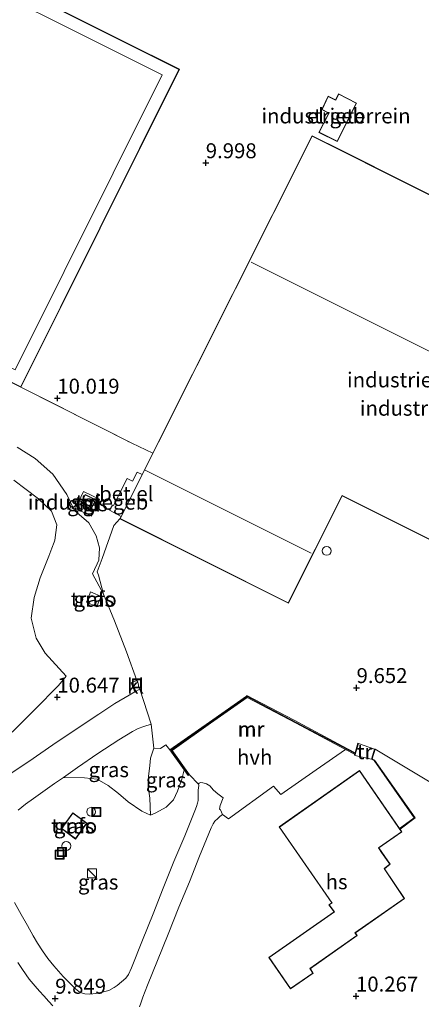
# Model space of a CAD drawing. Units: metres. Extents: x 160000 to 170008, y 439024 to 443753.
# Drawn here: x 165494 to 165561, y 441699 to 441863 of the extents above; entities that cross this region are included whole.
import ezdxf
from ezdxf.enums import TextEntityAlignment as Align

# ---------------------------------------------------------------- set-up
doc = ezdxf.new("R2010")
doc.units = ezdxf.units.M
doc.linetypes.add('IE-TERREINAFSCHEIDING', pattern=[10, 8, -2])
doc.layers.get('0').update_dxf_attribs({"lineweight": 25})
for name, color, linetype, lineweight in [('B-ME-AL-OVERIG-S-B1', 7, 'Continuous', 18), ('B-ME-GW-HOOGTEPUNT-S-B1', 10, 'Continuous', 25), ('B-ME-GW-KRUINLIJN-L-B1', 93, 'Continuous', 18), ('B-ME-GW-TEENLIJN-L-B1', 93, 'Continuous', 18), ('B-ME-IE-GRASLAND-GV-B6', 93, 'Continuous', 18), ('B-ME-IE-GRONDWERKLIJN-GROND_INGERICHT-GV-B6', 253, 'Continuous', 18), ('B-ME-IE-INRICHTINGSELEMENT-S-B1', 253, 'Continuous', 18), ('B-ME-IE-TERREINAFSCHEIDING-DOORGANG-L-B1', 8, 'IE-TERREINAFSCHEIDING-KUNSTMATIG-OPEN', 18), ('B-ME-IE-TERREINAFSCHEIDING-RASTERHEKWERK-L-B1', 8, 'IE-TERREINAFSCHEIDING', 18), ('B-ME-KG-KADASTRAAL-DAKRAND-L-B1', 13, 'Continuous', 18), ('B-ME-KG-KADASTRAAL-NOKLIJN-L-B1', 13, 'Continuous', 18), ('B-ME-MW-MUUR-GV-B6', 8, 'IE-TERREINAFSCHEIDING-KUNSTMATIG', 18), ('B-ME-MW-MUUR-L-B1', 8, 'IE-TERREINAFSCHEIDING-KUNSTMATIG', 18), ('B-ME-OG-BEBOUWING-GV-B6', 173, 'Continuous', 18), ('B-ME-OG-BEBOUWING-S-B1', 173, 'Continuous', 18), ('B-ME-VH-VERH_SOORT-BITUMEN-GV-B6', 8, 'IE-TERREINAFSCHEIDING-NATUURLIJK-HOUTWAL', 18), ('B-ME-VH-VERH_SOORT-GV-B6', 8, 'Continuous', 18), ('B-ME-VH-VERH_SOORT-HALF_VERHARDING-GV-B6', 8, 'IE-TERREINAFSCHEIDING-NATUURLIJK-HOUTWAL', 18), ('B-ME-VH-VERH_SOORT-KLINKERS-GV-B6', 8, 'IE-TERREINAFSCHEIDING-NATUURLIJK-HOUTWAL', 18), ('B-ME-VH-VERH_SOORT-TEGELS-GV-B6', 8, 'Continuous', 18)]:
    doc.layers.add(name, color=color, linetype=linetype, lineweight=lineweight)
doc.styles.add('NLCS-ISO', font='NLCS-ISO.TTF')
doc.linetypes.add('IE-TERREINAFSCHEIDING-KUNSTMATIG', pattern='A,4,[82,NLCS.SHX,S=0.75,R=90,X=0,Y=0],4,-2', length=10)
doc.linetypes.add('IE-TERREINAFSCHEIDING-KUNSTMATIG-OPEN', pattern='A,7,-1.5,[67,NLCS.SHX,S=0.75,R=0,X=0,Y=0],-1.5', length=10)
doc.linetypes.add('IE-TERREINAFSCHEIDING-NATUURLIJK-HOUTWAL', pattern='A,7,-1.5,[67,NLCS.SHX,S=0.75,R=45,X=0,Y=0],-1.5,7,-1.5,[70,NLCS.SHX,S=0.75,R=0,X=0,Y=0],-1.5', length=20)

# ---------------------------------------------------------------- blocks, each defined once
blk = doc.blocks.new('kast')
blk.add_line((-0.75, -0.75), (0.75, 0.75))
blk.add_lwpolyline([(-0.75, 0.75), (0.75, 0.75), (0.75, -0.75), (-0.75, -0.75)], close=True)
blk = doc.blocks.new('put')
for p, q in [((0.75, 0.75), (-0.75, 0.75)), ((-0.75, 0.75), (-0.75, -0.75)), ((0.75, -0.75), (0.75, 0.75)), ((-0.75, -0.75), (0.75, -0.75))]:
    blk.add_line(p, q)
blk.add_lwpolyline([(-0.625, 0.625), (0.625, 0.625), (0.625, -0.625), (-0.625, -0.625)], close=True)
blk = doc.blocks.new('dtb')
blk.add_circle((0, 0), 0.75)
blk = doc.blocks.new('hoogtepunt')
for p, q in [((-0.5, 0), (0.5, 0)), ((0, 0.5), (0, -0.5))]:
    blk.add_line(p, q)

msp = doc.modelspace()

# ---------------------------------------------------------------- linework, layer by layer
at = {"layer": 'B-ME-GW-KRUINLIJN-L-B1'}
for p, q in [((165499.0858, 441774.9632, 10.5794), (165499.4637, 441775.9383, 10.5506)), ((165515.591, 441730.279, 10.452), (165515.6241, 441730.2939, 10.4537))]:
    msp.add_line(p, q, dxfattribs=at)
for points in [[(165499.4637, 441775.9383, 10.5506), (165499.59, 441776.264, 10.541), (165499.921, 441778.848, 10.427), (165499.045, 441781.102, 10.453), (165496.859, 441783.215, 10.496), (165492.706, 441786.299, 10.562)], [(165497.974, 441757.361, 10.832), (165496.469, 441759.87, 10.826), (165495.595, 441763.243, 10.838), (165496.114, 441766.683, 10.742), (165497.152, 441770.003, 10.744), (165498.552, 441773.586, 10.62), (165499.0858, 441774.9632, 10.5794)], [(165497.974, 441757.361, 10.832), (165501.5, 441753.531, 10.803), (165500.184, 441751.968, 10.793), (165496.217, 441747.975, 10.76), (165492.461, 441744.174, 10.792)], [(165515.591, 441730.279, 10.452), (165514.146, 441730.925, 10.439), (165511.884, 441732.517, 10.416), (165510.217, 441733.919, 10.361), (165508.488, 441735.217, 10.31), (165506.661, 441736.275, 10.291), (165504.525, 441736.536, 10.187), (165501.0441, 441736.6067, 10.0586)], [(165515.6241, 441730.2939, 10.4537), (165516.502, 441730.69, 10.499), (165518.245, 441731.625, 10.613), (165519.461, 441732.842, 10.715), (165520.143, 441734.297, 10.789), (165520.849, 441736.303, 10.905), (165521.2118, 441737.844, 10.6406)]]:
    msp.add_polyline3d(points, dxfattribs=at)
at = {"layer": 'B-ME-GW-TEENLIJN-L-B1'}
msp.add_line((165506.682, 441772.3416, 9.5058), (165506.2245, 441771.3569, 9.5088), dxfattribs=at)
for points in [[(165493.251, 441791.844, 9.972), (165496.289, 441789.919, 9.996), (165499.249, 441787.338, 9.999), (165501.596, 441783.898, 10.118), (165502.859, 441781.265, 10.083), (165505.25, 441779.193, 10.015), (165506.481, 441776.976, 9.84), (165507.052, 441775.016, 9.575), (165506.96, 441772.94, 9.504), (165506.682, 441772.3416, 9.5058)], [(165506.2245, 441771.3569, 9.5088), (165505.898, 441770.654, 9.511), (165507.714, 441767.27, 9.407)], [(165516.183, 441741.46, 9.629), (165515.597, 441739.835, 9.73), (165515.474, 441738.587, 9.839), (165515.276, 441736.749, 10.015), (165515.197, 441735.061, 10.175), (165515.464, 441733.114, 10.307), (165515.6241, 441730.2939, 10.4537)]]:
    msp.add_polyline3d(points, dxfattribs=at)
at = {"layer": 'B-ME-IE-GRASLAND-GV-B6'}
for points in [[(165405.9365, 441845.6973, 9.992), (165493.9107, 441801.8788, 9.992), (165512.4914, 441792.4868, 9.9012), (165515.9923, 441790.852, 9.834), (165514.1812, 441787.2467, 9.834), (165513.3431, 441787.6582, 9.7583), (165512.5867, 441786.147, 9.7583), (165511.6817, 441786.6024, 9.7583), (165509.3898, 441782.0676, 9.7583), (165509.243, 441782.1477, 9.7583), (165508.7615, 441781.309, 9.7583), (165510.6675, 441780.2523, 9.834), (165510.471, 441779.861, 9.834), (165509.4657, 441778.7214, 9.5941), (165507.4956, 441773.1884, 9.5799), (165506.6456, 441770.9728, 9.474), (165506.908, 441770.396, 9.491), (165507.714, 441767.27, 9.407), (165505.898, 441770.654, 9.511), (165506.2245, 441771.3569, 9.5088), (165506.682, 441772.3416, 9.5058), (165506.96, 441772.94, 9.504), (165507.052, 441775.016, 9.575), (165506.481, 441776.976, 9.84), (165505.25, 441779.193, 10.015), (165502.859, 441781.265, 10.083), (165501.596, 441783.898, 10.118), (165499.249, 441787.338, 9.999), (165496.289, 441789.919, 9.996), (165493.251, 441791.844, 9.972)], [(165493.251, 441791.844, 9.972), (165496.289, 441789.919, 9.996), (165499.249, 441787.338, 9.999), (165501.596, 441783.898, 10.118), (165502.859, 441781.265, 10.083), (165505.25, 441779.193, 10.015), (165506.481, 441776.976, 9.84), (165507.052, 441775.016, 9.575), (165506.96, 441772.94, 9.504), (165506.682, 441772.3416, 9.5058), (165506.2245, 441771.3569, 9.5088), (165505.898, 441770.654, 9.511), (165507.714, 441767.27, 9.407), (165509.56, 441762.772, 9.378), (165511.597, 441757.589, 9.455), (165513.3032, 441752.7991, 9.5028), (165513.289, 441752.794, 9.425), (165512.376, 441752.404, 9.498), (165512.9532, 441750.9156, 9.4609), (165512.023, 441750.371, 9.503), (165509.621, 441748.979, 9.658), (165506.933, 441747.164, 9.822), (165502.837, 441744.466, 9.994), (165499.256, 441742.07, 10.102), (165495.204, 441739.239, 10.159), (165491.122, 441736.528, 10.137)], [(165492.461, 441744.174, 10.792), (165496.217, 441747.975, 10.76), (165500.184, 441751.968, 10.793), (165501.5, 441753.531, 10.803), (165497.974, 441757.361, 10.832), (165496.469, 441759.87, 10.826), (165495.595, 441763.243, 10.838), (165496.114, 441766.683, 10.742), (165497.152, 441770.003, 10.744), (165498.552, 441773.586, 10.62), (165499.0858, 441774.9632, 10.5794), (165499.4637, 441775.9383, 10.5506), (165499.59, 441776.264, 10.541), (165499.921, 441778.848, 10.427), (165499.045, 441781.102, 10.453), (165496.859, 441783.215, 10.496), (165492.706, 441786.299, 10.562)], [(165503.03, 441781.597, 10.0711), (165505.7087, 441780.2934, 9.945), (165507.0355, 441783.127, 9.9047), (165504.3845, 441784.4186, 9.945), (165503.03, 441781.597, 10.0711)], [(165507.345, 441766.848, 10.357), (165506.328, 441767.303, 9.487), (165505.579, 441767.654, 10.277), (165505.196, 441766.6845, 10.0178), (165504.883, 441765.892, 10.301), (165506.6, 441765.146, 10.297), (165506.857, 441765.73, 9.415), (165507.345, 441766.848, 10.357)], [(165516.183, 441741.46, 9.629), (165515.597, 441739.835, 9.73), (165515.474, 441738.587, 9.839), (165515.276, 441736.749, 10.015), (165515.197, 441735.061, 10.175), (165515.464, 441733.114, 10.307), (165515.6241, 441730.2939, 10.4537), (165515.591, 441730.279, 10.452), (165514.146, 441730.925, 10.439), (165511.884, 441732.517, 10.416), (165510.217, 441733.919, 10.361), (165508.488, 441735.217, 10.31), (165506.661, 441736.275, 10.291), (165504.525, 441736.536, 10.187), (165501.0441, 441736.6067, 10.0586), (165503.387, 441738.239, 10.011), (165506.795, 441740.62, 9.897), (165510.279, 441742.889, 9.716), (165512.578, 441744.281, 9.608), (165513.538, 441744.755, 9.587), (165514.464, 441745.117, 9.548), (165515.711, 441745.496, 9.524), (165516.183, 441741.46, 9.629)], [(165521.2118, 441737.844, 10.6406), (165520.849, 441736.303, 10.905), (165520.143, 441734.297, 10.789), (165519.461, 441732.842, 10.715), (165518.245, 441731.625, 10.613), (165516.502, 441730.69, 10.499), (165515.6241, 441730.2939, 10.4537), (165515.464, 441733.114, 10.307), (165515.197, 441735.061, 10.175), (165515.276, 441736.749, 10.015), (165515.474, 441738.587, 9.839), (165515.597, 441739.835, 9.73), (165516.183, 441741.46, 9.629), (165517.276, 441741.414, 9.644), (165518.166, 441742.031, 9.634), (165518.855, 441741.196, 9.661), (165521.2118, 441737.844, 10.6406)], [(165493.448, 441731.124, 10.126), (165494.665, 441732.138, 10.13), (165496.008, 441733.074, 10.108), (165499.549, 441735.565, 10.089), (165501.0441, 441736.6067, 10.0586), (165504.525, 441736.536, 10.187), (165506.661, 441736.275, 10.291), (165508.488, 441735.217, 10.31), (165510.217, 441733.919, 10.361), (165511.884, 441732.517, 10.416), (165514.146, 441730.925, 10.439), (165515.591, 441730.279, 10.452), (165515.6241, 441730.2939, 10.4537), (165516.502, 441730.69, 10.499), (165518.245, 441731.625, 10.613), (165519.461, 441732.842, 10.715), (165520.143, 441734.297, 10.789), (165520.849, 441736.303, 10.905), (165521.2118, 441737.844, 10.6406), (165521.877, 441736.898, 10.917), (165522.104, 441737.017, 10.82), (165523.636, 441735.485, 10.927)], [(165523.636, 441735.485, 10.927), (165523.701, 441735.226, 10.966), (165523.603, 441734.479, 10.943), (165523.57, 441733.311, 10.934), (165523.57, 441732.716, 10.923), (165523.48, 441732.305, 10.919), (165523.292, 441731.746, 10.901), (165523.017, 441730.985, 10.877), (165521.338, 441726.843, 10.733), (165519.513, 441722.507, 10.535), (165517.717, 441718.097, 10.319), (165516.034, 441713.798, 10.149), (165514.264, 441709.35, 10.042), (165512.397, 441704.767, 9.956), (165511.894, 441703.631, 9.944), (165511.457, 441703.016, 9.933), (165510.743, 441702.406, 9.938), (165510.035, 441701.796, 9.923), (165509.519, 441701.445, 9.896), (165508.601, 441700.969, 9.906), (165507.715, 441700.707, 9.89), (165506.464, 441700.428, 9.892), (165505.421, 441700.323, 9.879), (165504.614, 441700.396, 9.878), (165504.04, 441700.57, 9.898), (165503.609, 441700.767, 9.886), (165503.05, 441701.247, 9.886), (165502.475, 441701.774, 9.882), (165500.985, 441703.282, 9.903), (165499.396, 441705.055, 9.912), (165498.407, 441706.317, 9.918), (165497.518, 441707.573, 9.943), (165496.702, 441708.872, 9.941), (165495.964, 441710.111, 9.952), (165494.994, 441711.816, 9.969), (165493.964, 441713.678, 9.987), (165492.83, 441715.658, 10.004)], [(165504.957, 441728.933, 10.349), (165502.599, 441730.666, 10.349), (165500.689, 441728.058, 10.349), (165503.065, 441726.278, 10.349), (165504.957, 441728.933, 10.349)], [(165493.388, 441705.612, 9.884), (165494.175, 441704.443, 9.872), (165495.307, 441702.875, 9.861), (165496.27, 441701.654, 9.871), (165496.99, 441700.845, 9.864), (165497.732, 441700.063, 9.857), (165498.567, 441699.111, 9.834), (165499.258, 441698.375, 9.798)]]:
    msp.add_polyline3d(points, dxfattribs=at)
at = {"layer": 'B-ME-IE-GRONDWERKLIJN-GROND_INGERICHT-GV-B6'}
for points in [[(165613.819, 441808.235, 9.834), (165547.6426, 441841.4264, 9.834), (165542.655, 441843.928, 9.834), (165515.9923, 441790.852, 9.834), (165512.4914, 441792.4868, 9.9012), (165493.9107, 441801.8788, 9.992), (165520.425, 441855.041, 9.992), (165510.775, 441859.866, 9.992), (165483.8415, 441873.3327, 8.94)], [(165547.0856, 441850.9387, 9.974), (165546.5728, 441849.9425, 9.974), (165546.4758, 441849.9949, 9.974), (165545.3412, 441850.5472, 9.974), (165544.2697, 441848.2833, 9.974), (165545.3965, 441847.7223, 9.974), (165545.4364, 441847.7054, 9.974), (165543.7835, 441844.4829, 9.974), (165546.8602, 441842.9379, 9.974), (165550.0867, 441849.3634, 9.974), (165547.0856, 441850.9387, 9.974)], [(165492.706, 441786.299, 10.562), (165496.859, 441783.215, 10.496), (165499.045, 441781.102, 10.453), (165499.921, 441778.848, 10.427), (165499.59, 441776.264, 10.541), (165499.4637, 441775.9383, 10.5506), (165499.0858, 441774.9632, 10.5794), (165498.552, 441773.586, 10.62), (165497.152, 441770.003, 10.744), (165496.114, 441766.683, 10.742), (165495.595, 441763.243, 10.838), (165496.469, 441759.87, 10.826), (165497.974, 441757.361, 10.832), (165501.5, 441753.531, 10.803), (165500.184, 441751.968, 10.793), (165496.217, 441747.975, 10.76), (165492.461, 441744.174, 10.792)], [(165562.943, 441735.452, 9.56), (165553.217, 441741.3, 9.717), (165553.121, 441741.328, 10.885), (165550.428, 441742.293, 10.836), (165550.332, 441742.322, 9.862), (165549.8419, 441740.7188, 9.862), (165547.752, 441741.822, 9.492), (165539.624, 441746.165, 9.475), (165531.704, 441750.291, 9.649), (165531.659, 441750.194, 9.648), (165525.495, 441745.859, 9.644), (165518.855, 441741.196, 9.661), (165518.166, 441742.031, 9.634), (165517.276, 441741.414, 9.644), (165516.183, 441741.46, 9.629), (165515.711, 441745.496, 9.524), (165513.816, 441751.371, 9.447), (165513.614, 441751.83, 9.437), (165513.603, 441752.035, 9.442), (165513.46, 441752.5, 9.431), (165513.289, 441752.794, 9.425), (165513.3032, 441752.7991, 9.5028), (165511.597, 441757.589, 9.455), (165509.56, 441762.772, 9.378), (165507.714, 441767.27, 9.407), (165506.908, 441770.396, 9.491), (165506.6456, 441770.9728, 9.474), (165507.4956, 441773.1884, 9.5799), (165509.4657, 441778.7214, 9.5941), (165510.471, 441779.861, 9.834), (165538.672, 441765.736, 9.834), (165547.693, 441783.692, 9.834), (165590.755, 441762.177, 9.834)], [(165506.857, 441765.73, 9.415), (165506.6, 441765.146, 10.297), (165504.883, 441765.892, 10.301), (165505.196, 441766.6845, 10.0178), (165505.579, 441767.654, 10.277), (165506.328, 441767.303, 9.487), (165507.345, 441766.848, 10.357), (165506.857, 441765.73, 9.415)], [(165513.765, 441698.232, 9.938), (165513.99, 441698.827, 9.95), (165514.308, 441699.818, 9.966), (165515.071, 441701.835, 10.007), (165516.769, 441705.997, 10.096), (165518.561, 441710.387, 10.209), (165520.357, 441714.876, 10.35), (165522.127, 441719.135, 10.491), (165523.823, 441723.424, 10.663), (165525.768, 441728.138, 10.87), (165526.102, 441728.843, 10.881), (165526.384, 441729.257, 10.904), (165526.841, 441729.714, 10.924), (165527.202, 441730.032, 10.905), (165527.625, 441730.371, 10.866), (165528.674, 441729.67, 10.8), (165536.195, 441735.109, 10.774), (165537.409, 441733.727, 10.809), (165543.351, 441737.844, 10.855), (165548.25, 441741.2819, 10.4597), (165549.7656, 441740.4689, 9.862), (165549.739, 441740.382, 9.862), (165549.804, 441740.254, 10.917), (165552.616, 441739.65, 10.988), (165553.016, 441739.416, 10.941), (165559.755, 441729.844, 10.937), (165557.304, 441728.046, 10.973), (165550.578, 441737.749, 11.118), (165537.132, 441728.309, 11.118), (165545.935, 441715.599, 11.118), (165545.45, 441715.297, 11.118), (165546.323, 441714.096, 11.118), (165535.385, 441706.498, 11.118), (165539.016, 441701.241, 11.118), (165542.817, 441703.857, 11.118), (165542.357, 441704.612, 11.118), (165550.193, 441710.138, 11.118), (165549.89, 441710.585, 11.118), (165558.127, 441716.334, 11.118), (165554.77, 441721.331, 11.118), (165555.734, 441722.068, 11.118), (165554.323, 441724.063, 11.118), (165553.83, 441724.822, 11.118), (165557.679, 441727.507, 11.118), (165557.363, 441727.965, 9.717), (165559.893, 441729.821, 9.717), (165553.093, 441739.488, 9.717), (165552.73, 441739.682, 9.717), (165553.217, 441741.3, 9.717), (165562.943, 441735.452, 9.56)], [(165504.957, 441728.933, 10.349), (165503.065, 441726.278, 10.349), (165500.689, 441728.058, 10.349), (165502.599, 441730.666, 10.349), (165504.957, 441728.933, 10.349)]]:
    msp.add_polyline3d(points, dxfattribs=at)
at = {"layer": 'B-ME-IE-TERREINAFSCHEIDING-DOORGANG-L-B1'}
msp.add_polyline3d([(165553.217, 441741.3, 9.717), (165562.943, 441735.452, 9.56), (165574.28, 441728.342, 9.636)], dxfattribs=at)
at = {"layer": 'B-ME-IE-TERREINAFSCHEIDING-RASTERHEKWERK-L-B1'}
msp.add_polyline3d([(165493.9107, 441801.8788, 9.992), (165512.4914, 441792.4868, 9.9012), (165515.9923, 441790.852, 9.834)], dxfattribs=at)
at = {"layer": 'B-ME-KG-KADASTRAAL-DAKRAND-L-B1'}
for points in [[(165406.0037, 441845.7197, 14.9857), (165432.6215, 441898.7284, 14.9655), (165475.0225, 441877.6741, 14.8949), (165477.7432, 441882.9385, 15.0361), (165486.3982, 441878.7047, 14.9151), (165483.7749, 441873.3101, 14.8747), (165520.358, 441855.0186, 14.9554), (165493.8883, 441801.9458, 14.9756), (165406.0037, 441845.7197, 14.9857)], [(165408.8123, 441846.6556, 18.306), (165433.5555, 441895.9311, 18.306), (165475.935, 441874.8875, 18.306), (165517.5558, 441854.083, 18.306), (165492.9503, 441804.7479, 18.306), (165408.8123, 441846.6556, 18.306)], [(165550.02, 441849.342, 14.178), (165547.107, 441850.871, 14.143), (165546.5939, 441849.8742, 14.2057), (165546.453, 441849.9504, 12.2013), (165545.3648, 441850.4801, 12.1295), (165544.3359, 441848.3062, 12.0769), (165545.4174, 441847.7677, 12.2032), (165545.5054, 441847.7304, 14.1861), (165543.851, 441844.505, 14.139), (165546.838, 441843.005, 14.147), (165550.02, 441849.342, 14.178)], [(165590.732, 441762.244, 14.497), (165613.752, 441808.213, 14.453), (165542.677, 441843.861, 14.38), (165510.538, 441779.883, 14.102), (165538.65, 441765.803, 14.211), (165547.671, 441783.759, 14.445), (165590.732, 441762.244, 14.497)], [(165504.6857, 441783.8541, 11.6496), (165506.3992, 441783.0127, 11.6496), (165505.614, 441781.4288, 11.6496), (165503.8844, 441782.2331, 11.6496), (165504.6857, 441783.8541, 11.6496)], [(165550.566, 441737.68, 14.348), (165537.201, 441728.297, 14.332), (165546.006, 441715.584, 14.316), (165545.522, 441715.283, 12.967), (165546.393, 441714.084, 13.373), (165535.454, 441706.485, 12.479), (165539.029, 441701.31, 12.475), (165542.75, 441703.871, 13.353), (165542.29, 441704.626, 13.398), (165550.124, 441710.151, 13.349), (165549.821, 441710.598, 13.051), (165558.058, 441716.347, 13.035), (165554.702, 441721.342, 13.031), (165555.665, 441722.078, 13.059), (165554.282, 441724.035, 12.991), (165553.762, 441724.835, 14.304), (165557.61, 441727.519, 14.312), (165550.566, 441737.68, 14.348)], [(165504.887, 441728.922, 13.329), (165502.61, 441730.596, 13.349), (165500.759, 441728.068, 13.309), (165503.054, 441726.349, 13.313), (165504.887, 441728.922, 13.329)]]:
    msp.add_polyline3d(points, dxfattribs=at)
at = {"layer": 'B-ME-KG-KADASTRAAL-NOKLIJN-L-B1'}
for p, q in [((165532.463, 441822.8, 24.484), (165603.092, 441787.409, 24.553)), ((165542.469, 441774.1, 18.46), (165514.713, 441787.976, 18.347))]:
    msp.add_line(p, q, dxfattribs=at)
at = {"layer": 'B-ME-MW-MUUR-GV-B6'}
for points in [[(165548.25, 441741.2819, 10.4597), (165547.301, 441741.791, 10.834), (165539.96, 441745.675, 10.841), (165531.803, 441749.983, 10.851), (165525.653, 441745.657, 10.846), (165519.209, 441741.119, 10.853), (165522.104, 441737.017, 10.82), (165521.877, 441736.898, 10.917), (165521.2118, 441737.844, 10.6406), (165518.855, 441741.196, 9.661), (165525.495, 441745.859, 9.644), (165531.659, 441750.194, 9.648), (165531.704, 441750.291, 9.649), (165539.624, 441746.165, 9.475), (165547.752, 441741.822, 9.492), (165549.8419, 441740.7188, 9.862), (165549.7656, 441740.4689, 9.862), (165548.25, 441741.2819, 10.4597)], [(165550.428, 441742.293, 10.836), (165549.804, 441740.254, 10.917), (165549.739, 441740.382, 9.862), (165549.7656, 441740.4689, 9.862), (165549.8419, 441740.7188, 9.862), (165550.332, 441742.322, 9.862), (165550.428, 441742.293, 10.836)], [(165557.363, 441727.965, 9.717), (165557.304, 441728.046, 10.973), (165559.755, 441729.844, 10.937), (165553.016, 441739.416, 10.941), (165552.616, 441739.65, 10.988), (165553.121, 441741.328, 10.885), (165553.217, 441741.3, 9.717), (165552.73, 441739.682, 9.717), (165553.093, 441739.488, 9.717), (165559.893, 441729.821, 9.717), (165557.363, 441727.965, 9.717)]]:
    msp.add_polyline3d(points, dxfattribs=at)
at = {"layer": 'B-ME-MW-MUUR-L-B1'}
msp.add_polyline3d([(165549.738, 441740.639, 11.469), (165541.877, 441744.753, 11.461), (165534.418, 441748.74, 11.458), (165531.788, 441750.104, 11.452), (165525.569, 441745.737, 11.458), (165519.048, 441741.146, 11.465), (165522.0027, 441736.9978, 11.4591)], dxfattribs=at)
at = {"layer": 'B-ME-OG-BEBOUWING-GV-B6'}
for points in [[(165475.0007, 441877.7408, 9.992), (165477.7212, 441883.0049, 9.992), (165486.465, 441878.7277, 9.992), (165486.3102, 441878.4138, 8.94), (165483.8415, 441873.3327, 8.94), (165510.775, 441859.866, 9.992), (165520.425, 441855.041, 9.992), (165493.9107, 441801.8788, 9.992), (165405.9365, 441845.6973, 9.992), (165432.5992, 441898.7953, 9.992), (165475.0007, 441877.7408, 9.992)], [(165550.0867, 441849.3634, 9.974), (165546.8602, 441842.9379, 9.974), (165543.7835, 441844.4829, 9.974), (165545.4364, 441847.7054, 9.974), (165545.3965, 441847.7223, 9.974), (165544.2697, 441848.2833, 9.974), (165545.3412, 441850.5472, 9.974), (165546.4758, 441849.9949, 9.974), (165546.5728, 441849.9425, 9.974), (165547.0856, 441850.9387, 9.974), (165550.0867, 441849.3634, 9.974)], [(165613.819, 441808.235, 9.834), (165590.755, 441762.177, 9.834), (165547.693, 441783.692, 9.834), (165538.672, 441765.736, 9.834), (165510.471, 441779.861, 9.834), (165510.6675, 441780.2523, 9.834), (165514.1812, 441787.2467, 9.834), (165515.9923, 441790.852, 9.834), (165542.655, 441843.928, 9.834), (165547.6426, 441841.4264, 9.834), (165613.819, 441808.235, 9.834)], [(165506.4663, 441783.0355, 9.99), (165505.6371, 441781.3629, 9.99), (165503.8169, 441782.2094, 9.99), (165504.663, 441783.921, 9.99), (165506.4663, 441783.0355, 9.99)], [(165553.121, 441741.328, 10.885), (165552.616, 441739.65, 10.988), (165549.804, 441740.254, 10.917), (165550.428, 441742.293, 10.836), (165553.121, 441741.328, 10.885)], [(165557.363, 441727.965, 9.717), (165557.679, 441727.507, 11.118), (165553.83, 441724.822, 11.118), (165554.323, 441724.063, 11.118), (165555.734, 441722.068, 11.118), (165554.77, 441721.331, 11.118), (165558.127, 441716.334, 11.118), (165549.89, 441710.585, 11.118), (165550.193, 441710.138, 11.118), (165542.357, 441704.612, 11.118), (165542.817, 441703.857, 11.118), (165539.016, 441701.241, 11.118), (165535.385, 441706.498, 11.118), (165546.323, 441714.096, 11.118), (165545.45, 441715.297, 11.118), (165545.935, 441715.599, 11.118), (165537.132, 441728.309, 11.118), (165550.578, 441737.749, 11.118), (165557.304, 441728.046, 10.973), (165557.363, 441727.965, 9.717)]]:
    msp.add_polyline3d(points, dxfattribs=at)
at = {"layer": 'B-ME-VH-VERH_SOORT-BITUMEN-GV-B6'}
for points in [[(165491.122, 441736.528, 10.137), (165495.204, 441739.239, 10.159), (165499.256, 441742.07, 10.102), (165502.837, 441744.466, 9.994), (165506.933, 441747.164, 9.822), (165509.621, 441748.979, 9.658), (165512.023, 441750.371, 9.503), (165512.9532, 441750.9156, 9.4609), (165513.816, 441751.371, 9.447), (165515.711, 441745.496, 9.524), (165514.464, 441745.117, 9.548), (165513.538, 441744.755, 9.587), (165512.578, 441744.281, 9.608), (165510.279, 441742.889, 9.716), (165506.795, 441740.62, 9.897), (165503.387, 441738.239, 10.011), (165501.0441, 441736.6067, 10.0586), (165499.549, 441735.565, 10.089), (165496.008, 441733.074, 10.108), (165494.665, 441732.138, 10.13), (165493.448, 441731.124, 10.126)], [(165492.83, 441715.658, 10.004), (165493.964, 441713.678, 9.987), (165494.994, 441711.816, 9.969), (165495.964, 441710.111, 9.952), (165496.702, 441708.872, 9.941), (165497.518, 441707.573, 9.943), (165498.407, 441706.317, 9.918), (165499.396, 441705.055, 9.912), (165500.985, 441703.282, 9.903), (165502.475, 441701.774, 9.882), (165503.05, 441701.247, 9.886), (165503.609, 441700.767, 9.886), (165504.04, 441700.57, 9.898), (165504.614, 441700.396, 9.878), (165505.421, 441700.323, 9.879), (165506.464, 441700.428, 9.892), (165507.715, 441700.707, 9.89), (165508.601, 441700.969, 9.906), (165509.519, 441701.445, 9.896), (165510.035, 441701.796, 9.923), (165510.743, 441702.406, 9.938), (165511.457, 441703.016, 9.933), (165511.894, 441703.631, 9.944), (165512.397, 441704.767, 9.956), (165514.264, 441709.35, 10.042), (165516.034, 441713.798, 10.149), (165517.717, 441718.097, 10.319), (165519.513, 441722.507, 10.535), (165521.338, 441726.843, 10.733), (165523.017, 441730.985, 10.877), (165523.292, 441731.746, 10.901), (165523.48, 441732.305, 10.919), (165523.57, 441732.716, 10.923), (165523.57, 441733.311, 10.934), (165523.603, 441734.479, 10.943), (165523.701, 441735.226, 10.966), (165523.636, 441735.485, 10.927), (165523.742, 441735.643, 10.921), (165523.949, 441735.75, 10.912), (165524.336, 441735.693, 10.88), (165524.961, 441735.544, 10.867), (165525.53, 441735.179, 10.896), (165526.118, 441734.449, 10.878), (165526.848, 441733.823, 10.9), (165527.746, 441733.17, 10.886), (165527.266, 441731.887, 10.943), (165527.12, 441731.287, 10.929), (165527.312, 441731.155, 10.92), (165527.625, 441730.371, 10.866), (165527.202, 441730.032, 10.905), (165526.841, 441729.714, 10.924), (165526.384, 441729.257, 10.904), (165526.102, 441728.843, 10.881), (165525.768, 441728.138, 10.87), (165523.823, 441723.424, 10.663), (165522.127, 441719.135, 10.491), (165520.357, 441714.876, 10.35), (165518.561, 441710.387, 10.209), (165516.769, 441705.997, 10.096), (165515.071, 441701.835, 10.007), (165514.308, 441699.818, 9.966), (165513.99, 441698.827, 9.95), (165513.765, 441698.232, 9.938)], [(165499.258, 441698.375, 9.798), (165498.567, 441699.111, 9.834), (165497.732, 441700.063, 9.857), (165496.99, 441700.845, 9.864), (165496.27, 441701.654, 9.871), (165495.307, 441702.875, 9.861), (165494.175, 441704.443, 9.872), (165493.388, 441705.612, 9.884)]]:
    msp.add_polyline3d(points, dxfattribs=at)
at = {"layer": 'B-ME-VH-VERH_SOORT-GV-B6'}
msp.add_polyline3d([(165514.1812, 441787.2467, 9.834), (165510.6675, 441780.2523, 9.834), (165508.7615, 441781.309, 9.7583), (165509.243, 441782.1477, 9.7583), (165509.3898, 441782.0676, 9.7583), (165511.6817, 441786.6024, 9.7583), (165512.5867, 441786.147, 9.7583), (165513.3431, 441787.6582, 9.7583), (165514.1812, 441787.2467, 9.834)], dxfattribs=at)
at = {"layer": 'B-ME-VH-VERH_SOORT-HALF_VERHARDING-GV-B6'}
msp.add_polyline3d([(165548.25, 441741.2819, 10.4597), (165543.351, 441737.844, 10.855), (165537.409, 441733.727, 10.809), (165536.195, 441735.109, 10.774), (165528.674, 441729.67, 10.8), (165527.625, 441730.371, 10.866), (165527.312, 441731.155, 10.92), (165527.12, 441731.287, 10.929), (165527.266, 441731.887, 10.943), (165527.746, 441733.17, 10.886), (165526.848, 441733.823, 10.9), (165526.118, 441734.449, 10.878), (165525.53, 441735.179, 10.896), (165524.961, 441735.544, 10.867), (165524.336, 441735.693, 10.88), (165523.949, 441735.75, 10.912), (165523.742, 441735.643, 10.921), (165523.636, 441735.485, 10.927), (165522.104, 441737.017, 10.82), (165519.209, 441741.119, 10.853), (165525.653, 441745.657, 10.846), (165531.803, 441749.983, 10.851), (165539.96, 441745.675, 10.841), (165547.301, 441741.791, 10.834), (165548.25, 441741.2819, 10.4597)], dxfattribs=at)
at = {"layer": 'B-ME-VH-VERH_SOORT-KLINKERS-GV-B6'}
msp.add_polyline3d([(165513.289, 441752.794, 9.425), (165513.46, 441752.5, 9.431), (165513.603, 441752.035, 9.442), (165513.614, 441751.83, 9.437), (165513.816, 441751.371, 9.447), (165512.9532, 441750.9156, 9.4609), (165512.376, 441752.404, 9.498), (165513.289, 441752.794, 9.425)], dxfattribs=at)
at = {"layer": 'B-ME-VH-VERH_SOORT-TEGELS-GV-B6'}
for points in [[(165507.0355, 441783.127, 9.9047), (165505.7087, 441780.2934, 9.945), (165503.03, 441781.597, 10.0711), (165504.3845, 441784.4186, 9.945), (165507.0355, 441783.127, 9.9047)], [(165503.8169, 441782.2094, 9.99), (165505.6371, 441781.3629, 9.99), (165506.4663, 441783.0355, 9.99), (165504.663, 441783.921, 9.99), (165503.8169, 441782.2094, 9.99)]]:
    msp.add_polyline3d(points, dxfattribs=at)

# ---------------------------------------------------------------- block references
at = {"layer": 'B-ME-AL-OVERIG-S-B1', "rotation": 90}
for p in [(165505.665, 441730.842, 10.333), (165501.493, 441725.132, 10.281)]:
    msp.add_blockref('dtb', p, dxfattribs=at)
at = {"layer": 'B-ME-GW-HOOGTEPUNT-S-B1', "rotation": 90}
for p in [(165524.8493, 441839.3753, 9.9976), (165524.8493, 441839.3753, 9.9976), (165500.002, 441799.999, 10.0188), (165500.002, 441799.999, 10.0188), (165550.093, 441751.591, 9.652), (165550.093, 441751.591, 9.652), (165500, 441749.996, 10.647), (165500, 441749.996, 10.647), (165549.998, 441699.999, 10.267), (165549.998, 441699.999, 10.267), (165499.638, 441699.632, 9.849), (165499.638, 441699.632, 9.849)]:
    msp.add_blockref('hoogtepunt', p, dxfattribs=at)
at = {"layer": 'B-ME-IE-INRICHTINGSELEMENT-S-B1', "rotation": 90}
for name, p in [('put', (165513.3139, 441752.3129, 9.41)), ('put', (165506.549, 441730.808, 10.325)), ('put', (165500.38, 441723.681, 10.18)), ('put', (165500.769, 441724.114, 10.252)), ('kast', (165505.826, 441720.549, 10.816))]:
    msp.add_blockref(name, p, dxfattribs=at)
at = {"layer": 'B-ME-OG-BEBOUWING-S-B1', "rotation": 90}
msp.add_blockref('dtb', (165545.0907, 441774.4901, 9.91), dxfattribs=at)

# ---------------------------------------------------------------- texts
at = {"layer": 'B-ME-GW-HOOGTEPUNT-S-B1', "ltscale": 0.2, "style": 'NLCS-ISO'}
for s, p in [('9.998', (165524.8493, 441839.3753, 9.9976)), ('9.998', (165524.8493, 441839.3753, 9.9976)), ('10.019', (165500.002, 441799.999, 10.0188)), ('10.019', (165500.002, 441799.999, 10.0188)), ('9.652', (165550.093, 441751.591, 9.652)), ('9.652', (165550.093, 441751.591, 9.652)), ('10.647', (165500, 441749.996, 10.647)), ('10.647', (165500, 441749.996, 10.647)), ('9.849', (165499.638, 441699.632, 9.849)), ('9.849', (165499.638, 441699.632, 9.849)), ('10.267', (165549.998, 441699.999, 10.267)), ('10.267', (165549.998, 441699.999, 10.267))]:
    msp.add_text(s, height=2.5, dxfattribs=at).set_placement(p, align=Align.BOTTOM_LEFT)
at = {"layer": 'B-ME-IE-GRASLAND-GV-B6', "ltscale": 0.2, "style": 'NLCS-ISO'}
for p in [(165505.0327, 441782.356), (165506.114, 441766.4), (165508.6135, 441737.8875), (165518.2044, 441736.1625), (165502.823, 441728.472), (165506.837, 441719.0835)]:
    msp.add_text('gras', height=2.5, dxfattribs=at).set_placement(p, align=Align.MIDDLE_CENTER)
at = {"layer": 'B-ME-IE-GRONDWERKLIJN-GROND_INGERICHT-GV-B6', "ltscale": 0.2, "style": 'NLCS-ISO'}
for s, p in [('industrieterrein', (165546.6501, 441847.2347)), ('industrieterrein', (165560.9808, 441803.0846)), ('trafo', (165506.1005, 441766.3938)), ('trafo', (165502.8269, 441728.4773))]:
    msp.add_text(s, height=2.5, dxfattribs=at).set_placement(p, align=Align.MIDDLE_CENTER)
at = {"layer": 'B-ME-MW-MUUR-GV-B6', "ltscale": 0.2, "style": 'NLCS-ISO'}
msp.add_text('mr', height=2.5, dxfattribs=at).set_placement((165532.4494, 441744.6513), align=Align.MIDDLE_CENTER)
at = {"layer": 'B-ME-MW-MUUR-L-B1', "ltscale": 0.2, "style": 'NLCS-ISO'}
msp.add_text('mr', height=2.5, dxfattribs=at).set_placement((165532.4101, 441744.6827), align=Align.MIDDLE_CENTER)
at = {"layer": 'B-ME-OG-BEBOUWING-GV-B6', "ltscale": 0.2, "style": 'NLCS-ISO'}
for s, p in [('el.geb', (165546.6501, 441847.2347)), ('industriegeb', (165560.7318, 441798.3419)), ('industriegeb', (165505.141, 441782.6347)), ('tr', (165551.4374, 441740.8952)), ('hs', (165546.7469, 441719.1401))]:
    msp.add_text(s, height=2.5, dxfattribs=at).set_placement(p, align=Align.MIDDLE_CENTER)
at = {"layer": 'B-ME-VH-VERH_SOORT-GV-B6', "ltscale": 0.2, "style": 'NLCS-ISO'}
msp.add_text('bet.el', height=2.5, dxfattribs=at).set_placement((165511.545, 441784.0376), align=Align.MIDDLE_CENTER)
at = {"layer": 'B-ME-VH-VERH_SOORT-HALF_VERHARDING-GV-B6', "ltscale": 0.2, "style": 'NLCS-ISO'}
msp.add_text('hvh', height=2.5, dxfattribs=at).set_placement((165533.0346, 441739.9805), align=Align.MIDDLE_CENTER)
at = {"layer": 'B-ME-VH-VERH_SOORT-KLINKERS-GV-B6', "ltscale": 0.2, "style": 'NLCS-ISO'}
msp.add_text('kl', height=2.5, dxfattribs=at).set_placement((165513.1065, 441751.8729), align=Align.MIDDLE_CENTER)
at = {"layer": 'B-ME-VH-VERH_SOORT-TEGELS-GV-B6', "ltscale": 0.2, "style": 'NLCS-ISO'}
for p in [(165505.0379, 441782.3556), (165505.141, 441782.6347)]:
    msp.add_text('tgl', height=2.5, dxfattribs=at).set_placement(p, align=Align.MIDDLE_CENTER)

doc.saveas('drawing.dxf')
